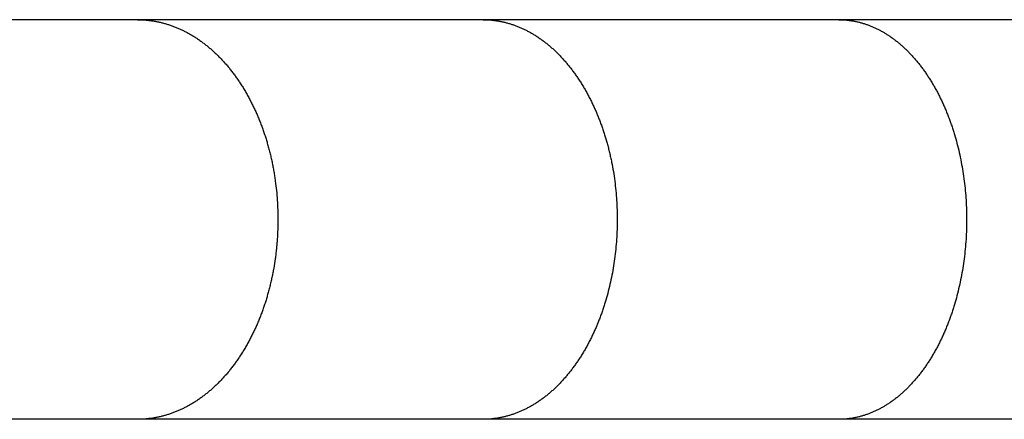
# Model space of a CAD drawing. Units: inches. Extents: x -6700 to 3101, y -4415 to 2235.
# Drawn here: x 561 to 654, y -625 to -587 of the extents above; entities that cross this region are included whole.
import ezdxf

# ---------------------------------------------------------------- set-up
doc = ezdxf.new("R2010")
doc.units = ezdxf.units.IN
doc.layers.add('Elverdal_Jungle', color=7, linetype='Continuous', true_color=0xaecf92)

msp = doc.modelspace()

# ---------------------------------------------------------------- linework, layer by layer
at = {"layer": 'Elverdal_Jungle'}
for points in [[(572.353, -586.965), (561.923, -586.965), (551.493, -586.965), (541.063, -586.965)], [(605.065, -586.965), (594.161, -586.965), (583.257, -586.965), (572.353, -586.965)], [(572.353, -586.965), (572.408, -586.965), (572.463, -586.966), (572.518, -586.967)], [(572.518, -586.967), (572.574, -586.968), (572.629, -586.97), (572.685, -586.971)], [(572.685, -586.971), (572.74, -586.974), (572.795, -586.976), (572.85, -586.978)], [(572.85, -586.978), (572.906, -586.982), (572.961, -586.985), (573.016, -586.988)], [(573.016, -586.988), (573.071, -586.993), (573.126, -586.997), (573.181, -587.002)], [(573.181, -587.002), (573.236, -587.007), (573.291, -587.012), (573.346, -587.018)], [(573.346, -587.018), (573.456, -587.032), (573.566, -587.046), (573.676, -587.059)], [(573.676, -587.059), (573.785, -587.077), (573.894, -587.094), (574.003, -587.111)], [(574.003, -587.111), (574.112, -587.133), (574.221, -587.154), (574.329, -587.176)], [(574.329, -587.176), (574.437, -587.2), (574.544, -587.225), (574.652, -587.25)], [(574.652, -587.25), (574.759, -587.279), (574.866, -587.307), (574.973, -587.336)], [(638.75, -586.965), (627.522, -586.965), (616.293, -586.965), (605.065, -586.965)], [(605.065, -586.965), (605.118, -586.965), (605.171, -586.966), (605.224, -586.967)], [(605.224, -586.967), (605.276, -586.968), (605.329, -586.97), (605.382, -586.971)], [(605.382, -586.971), (605.435, -586.974), (605.488, -586.976), (605.541, -586.978)], [(605.541, -586.978), (605.594, -586.982), (605.647, -586.985), (605.7, -586.989)], [(605.7, -586.989), (605.752, -586.993), (605.805, -586.998), (605.858, -587.002)], [(605.858, -587.002), (605.911, -587.007), (605.963, -587.012), (606.015, -587.018)], [(606.015, -587.018), (606.068, -587.024), (606.121, -587.031), (606.173, -587.038)], [(606.173, -587.038), (606.225, -587.045), (606.278, -587.052), (606.33, -587.059)], [(606.33, -587.059), (606.383, -587.067), (606.435, -587.075), (606.487, -587.084)], [(606.487, -587.084), (606.539, -587.093), (606.591, -587.102), (606.644, -587.111)], [(606.644, -587.111), (606.695, -587.122), (606.747, -587.132), (606.799, -587.142)], [(606.799, -587.142), (606.851, -587.153), (606.903, -587.164), (606.955, -587.176)], [(606.955, -587.176), (607.007, -587.188), (607.058, -587.199), (607.11, -587.212)], [(607.11, -587.212), (607.161, -587.224), (607.212, -587.237), (607.264, -587.25)], [(607.264, -587.25), (607.315, -587.264), (607.366, -587.278), (607.417, -587.291)], [(674.016, -586.965), (662.261, -586.965), (650.506, -586.965), (638.75, -586.965)], [(638.75, -586.965), (638.8, -586.965), (638.851, -586.966), (638.9, -586.967)], [(638.9, -586.967), (638.951, -586.968), (639.001, -586.969), (639.052, -586.97)], [(639.052, -586.97), (639.102, -586.973), (639.153, -586.976), (639.203, -586.978)], [(639.203, -586.978), (639.253, -586.982), (639.304, -586.985), (639.354, -586.988)], [(639.354, -586.988), (639.405, -586.993), (639.455, -586.997), (639.505, -587.002)], [(639.505, -587.002), (639.555, -587.007), (639.606, -587.012), (639.656, -587.018)], [(639.656, -587.018), (639.706, -587.024), (639.756, -587.031), (639.806, -587.038)], [(639.806, -587.038), (639.856, -587.045), (639.905, -587.052), (639.955, -587.059)], [(639.955, -587.059), (640.006, -587.068), (640.055, -587.076), (640.105, -587.085)], [(640.105, -587.085), (640.154, -587.094), (640.205, -587.103), (640.254, -587.112)], [(640.254, -587.112), (640.304, -587.122), (640.353, -587.132), (640.402, -587.142)], [(640.402, -587.142), (640.452, -587.153), (640.501, -587.164), (640.55, -587.176)], [(640.55, -587.176), (640.6, -587.188), (640.648, -587.2), (640.697, -587.212)], [(640.697, -587.212), (640.746, -587.225), (640.795, -587.238), (640.844, -587.251)], [(640.844, -587.251), (640.893, -587.265), (640.941, -587.279), (640.99, -587.292)], [(574.973, -587.336), (575.08, -587.368), (575.186, -587.401), (575.293, -587.434)], [(575.293, -587.434), (575.399, -587.47), (575.504, -587.506), (575.61, -587.542)], [(575.61, -587.542), (575.714, -587.581), (575.819, -587.621), (575.923, -587.661)], [(575.923, -587.661), (576.026, -587.703), (576.129, -587.746), (576.232, -587.789)], [(576.232, -587.789), (576.333, -587.835), (576.435, -587.882), (576.537, -587.928)], [(576.537, -587.928), (576.637, -587.977), (576.737, -588.026), (576.837, -588.075)], [(576.837, -588.075), (576.936, -588.128), (577.035, -588.181), (577.133, -588.233)], [(607.417, -587.291), (607.468, -587.306), (607.519, -587.321), (607.57, -587.336)], [(607.57, -587.336), (607.621, -587.352), (607.672, -587.368), (607.724, -587.384)], [(607.724, -587.384), (607.775, -587.4), (607.826, -587.417), (607.877, -587.434)], [(607.877, -587.434), (607.978, -587.47), (608.079, -587.507), (608.18, -587.543)], [(608.18, -587.543), (608.28, -587.582), (608.38, -587.622), (608.48, -587.662)], [(608.48, -587.662), (608.578, -587.704), (608.677, -587.748), (608.775, -587.791)], [(608.775, -587.791), (608.872, -587.837), (608.969, -587.883), (609.066, -587.93)], [(609.066, -587.93), (609.162, -587.979), (609.258, -588.028), (609.354, -588.077)], [(609.354, -588.077), (609.447, -588.13), (609.541, -588.181), (609.635, -588.234)], [(640.99, -587.292), (641.037, -587.307), (641.086, -587.322), (641.135, -587.337)], [(641.135, -587.337), (641.183, -587.353), (641.232, -587.368), (641.281, -587.384)], [(641.281, -587.384), (641.33, -587.401), (641.379, -587.418), (641.428, -587.435)], [(641.428, -587.435), (641.476, -587.452), (641.525, -587.47), (641.573, -587.488)], [(641.573, -587.488), (641.621, -587.507), (641.67, -587.525), (641.717, -587.543)], [(641.717, -587.543), (641.765, -587.563), (641.813, -587.583), (641.86, -587.602)], [(641.86, -587.602), (641.908, -587.622), (641.956, -587.643), (642.003, -587.663)], [(642.003, -587.663), (642.097, -587.706), (642.191, -587.749), (642.286, -587.792)], [(642.286, -587.792), (642.378, -587.838), (642.47, -587.884), (642.562, -587.93)], [(642.562, -587.93), (642.653, -587.98), (642.744, -588.029), (642.834, -588.078)], [(642.834, -588.078), (642.924, -588.13), (643.013, -588.182), (643.103, -588.234)], [(577.133, -588.233), (577.23, -588.288), (577.327, -588.343), (577.424, -588.398)], [(577.424, -588.398), (577.527, -588.461), (577.629, -588.523), (577.731, -588.585)], [(577.731, -588.585), (577.831, -588.65), (577.932, -588.716), (578.032, -588.781)], [(578.032, -588.781), (578.13, -588.849), (578.229, -588.918), (578.327, -588.986)], [(578.327, -588.986), (578.423, -589.057), (578.52, -589.128), (578.616, -589.2)], [(609.635, -588.234), (609.728, -588.289), (609.82, -588.344), (609.913, -588.398)], [(609.913, -588.398), (610.011, -588.461), (610.11, -588.523), (610.208, -588.586)], [(610.208, -588.586), (610.304, -588.651), (610.4, -588.717), (610.496, -588.783)], [(610.496, -588.783), (610.59, -588.851), (610.684, -588.92), (610.778, -588.988)], [(610.778, -588.988), (610.87, -589.059), (610.963, -589.13), (611.055, -589.201)], [(643.103, -588.234), (643.191, -588.289), (643.278, -588.343), (643.365, -588.398)], [(643.365, -588.398), (643.459, -588.461), (643.553, -588.524), (643.647, -588.587)], [(643.647, -588.587), (643.739, -588.653), (643.831, -588.719), (643.922, -588.785)], [(643.922, -588.785), (644.013, -588.853), (644.103, -588.922), (644.192, -588.99)], [(644.192, -588.99), (644.28, -589.061), (644.368, -589.133), (644.455, -589.204)], [(578.616, -589.2), (578.71, -589.273), (578.805, -589.347), (578.9, -589.421)], [(578.9, -589.421), (578.991, -589.498), (579.084, -589.574), (579.176, -589.65)], [(579.176, -589.65), (579.266, -589.729), (579.356, -589.808), (579.447, -589.887)], [(579.447, -589.887), (579.535, -589.968), (579.623, -590.05), (579.71, -590.131)], [(611.055, -589.201), (611.145, -589.275), (611.234, -589.349), (611.325, -589.423)], [(611.325, -589.423), (611.413, -589.499), (611.501, -589.576), (611.589, -589.652)], [(611.589, -589.652), (611.675, -589.731), (611.761, -589.809), (611.847, -589.888)], [(611.847, -589.888), (611.93, -589.969), (612.014, -590.05), (612.098, -590.131)], [(644.455, -589.204), (644.541, -589.278), (644.627, -589.352), (644.713, -589.426)], [(644.713, -589.426), (644.796, -589.502), (644.88, -589.578), (644.963, -589.655)], [(644.963, -589.655), (645.045, -589.733), (645.126, -589.811), (645.208, -589.89)], [(645.208, -589.89), (645.287, -589.97), (645.367, -590.051), (645.446, -590.132)], [(579.71, -590.131), (579.804, -590.222), (579.898, -590.313), (579.992, -590.405)], [(579.992, -590.405), (580.083, -590.499), (580.174, -590.592), (580.265, -590.686)], [(580.265, -590.686), (580.353, -590.783), (580.442, -590.879), (580.531, -590.975)], [(580.531, -590.975), (580.617, -591.074), (580.703, -591.172), (580.789, -591.27)], [(612.098, -590.131), (612.188, -590.223), (612.278, -590.314), (612.368, -590.405)], [(612.368, -590.405), (612.455, -590.5), (612.542, -590.594), (612.629, -590.688)], [(612.629, -590.688), (612.714, -590.785), (612.799, -590.881), (612.884, -590.977)], [(612.884, -590.977), (612.967, -591.076), (613.05, -591.175), (613.132, -591.273)], [(645.446, -590.132), (645.532, -590.224), (645.618, -590.316), (645.704, -590.407)], [(645.704, -590.407), (645.788, -590.502), (645.871, -590.596), (645.955, -590.691)], [(645.955, -590.691), (646.036, -590.787), (646.117, -590.883), (646.198, -590.98)], [(646.198, -590.98), (646.276, -591.078), (646.354, -591.177), (646.432, -591.275)], [(580.789, -591.27), (580.873, -591.371), (580.957, -591.471), (581.04, -591.572)], [(581.04, -591.572), (581.122, -591.674), (581.203, -591.777), (581.284, -591.88)], [(581.284, -591.88), (581.363, -591.984), (581.442, -592.089), (581.521, -592.194)], [(613.132, -591.273), (613.212, -591.374), (613.292, -591.474), (613.371, -591.575)], [(613.371, -591.575), (613.449, -591.677), (613.526, -591.78), (613.603, -591.882)], [(613.603, -591.882), (613.679, -591.986), (613.754, -592.091), (613.829, -592.195)], [(646.432, -591.275), (646.509, -591.375), (646.585, -591.476), (646.66, -591.576)], [(646.66, -591.576), (646.735, -591.679), (646.808, -591.781), (646.882, -591.883)], [(646.882, -591.883), (646.953, -591.987), (647.024, -592.091), (647.095, -592.195)], [(581.521, -592.194), (581.597, -592.3), (581.674, -592.406), (581.75, -592.512)], [(581.75, -592.512), (581.83, -592.63), (581.91, -592.748), (581.991, -592.865)], [(581.991, -592.865), (582.068, -592.984), (582.146, -593.103), (582.224, -593.222)], [(613.829, -592.195), (613.902, -592.301), (613.975, -592.406), (614.047, -592.512)], [(614.047, -592.512), (614.125, -592.63), (614.202, -592.749), (614.279, -592.867)], [(614.279, -592.867), (614.354, -592.987), (614.428, -593.107), (614.502, -593.227)], [(647.095, -592.195), (647.164, -592.3), (647.233, -592.405), (647.302, -592.511)], [(647.302, -592.511), (647.375, -592.627), (647.447, -592.743), (647.519, -592.86)], [(647.519, -592.86), (647.589, -592.977), (647.659, -593.095), (647.728, -593.213)], [(582.224, -593.222), (582.299, -593.343), (582.373, -593.465), (582.448, -593.586)], [(582.448, -593.586), (582.52, -593.709), (582.592, -593.832), (582.664, -593.954)], [(614.502, -593.227), (614.574, -593.349), (614.646, -593.47), (614.718, -593.591)], [(614.718, -593.591), (614.787, -593.714), (614.856, -593.837), (614.924, -593.96)], [(647.728, -593.213), (647.795, -593.332), (647.862, -593.451), (647.93, -593.571)], [(647.93, -593.571), (647.994, -593.692), (648.058, -593.812), (648.123, -593.933)], [(582.664, -593.954), (582.733, -594.079), (582.803, -594.203), (582.872, -594.328)], [(582.872, -594.328), (582.938, -594.453), (583.004, -594.579), (583.071, -594.705)], [(583.071, -594.705), (583.135, -594.832), (583.199, -594.959), (583.262, -595.087)], [(614.924, -593.96), (614.991, -594.085), (615.057, -594.21), (615.123, -594.335)], [(615.123, -594.335), (615.187, -594.461), (615.251, -594.587), (615.314, -594.713)], [(615.314, -594.713), (615.376, -594.84), (615.437, -594.968), (615.498, -595.095)], [(648.123, -593.933), (648.185, -594.054), (648.247, -594.176), (648.309, -594.298)], [(648.309, -594.298), (648.368, -594.421), (648.428, -594.545), (648.488, -594.668)], [(648.488, -594.668), (648.545, -594.792), (648.601, -594.917), (648.658, -595.041)], [(583.262, -595.087), (583.324, -595.215), (583.385, -595.344), (583.446, -595.472)], [(583.446, -595.472), (583.505, -595.602), (583.563, -595.732), (583.622, -595.862)], [(615.498, -595.095), (615.556, -595.224), (615.614, -595.352), (615.672, -595.481)], [(615.672, -595.481), (615.728, -595.611), (615.784, -595.741), (615.84, -595.87)], [(648.658, -595.041), (648.713, -595.166), (648.768, -595.292), (648.822, -595.418)], [(648.822, -595.418), (648.878, -595.55), (648.932, -595.683), (648.986, -595.815)], [(583.622, -595.862), (583.678, -595.993), (583.734, -596.124), (583.79, -596.256)], [(583.79, -596.256), (583.843, -596.388), (583.896, -596.519), (583.949, -596.652)], [(615.84, -595.87), (615.893, -596.001), (615.947, -596.132), (616, -596.263)], [(616, -596.263), (616.051, -596.395), (616.102, -596.527), (616.153, -596.659)], [(648.986, -595.815), (649.039, -595.949), (649.091, -596.082), (649.144, -596.216)], [(649.144, -596.216), (649.193, -596.35), (649.243, -596.485), (649.292, -596.62)], [(583.949, -596.652), (584.001, -596.785), (584.051, -596.918), (584.102, -597.051)], [(584.102, -597.051), (584.151, -597.185), (584.199, -597.319), (584.247, -597.454)], [(584.247, -597.454), (584.293, -597.588), (584.338, -597.723), (584.384, -597.858)], [(616.153, -596.659), (616.201, -596.792), (616.25, -596.925), (616.298, -597.057)], [(616.298, -597.057), (616.344, -597.191), (616.39, -597.325), (616.436, -597.459)], [(616.436, -597.459), (616.479, -597.593), (616.523, -597.728), (616.566, -597.862)], [(649.292, -596.62), (649.34, -596.755), (649.387, -596.89), (649.435, -597.026)], [(649.435, -597.026), (649.479, -597.162), (649.524, -597.299), (649.569, -597.435)], [(649.569, -597.435), (649.611, -597.572), (649.654, -597.709), (649.696, -597.846)], [(584.384, -597.858), (584.428, -597.994), (584.471, -598.13), (584.515, -598.266)], [(584.515, -598.266), (584.555, -598.403), (584.596, -598.539), (584.637, -598.676)], [(616.566, -597.862), (616.646, -598.133), (616.726, -598.404), (616.807, -598.676)], [(649.696, -597.846), (649.774, -598.122), (649.852, -598.398), (649.93, -598.675)], [(584.637, -598.676), (584.678, -598.823), (584.719, -598.97), (584.76, -599.117)], [(584.76, -599.117), (584.798, -599.264), (584.836, -599.412), (584.874, -599.559)], [(616.807, -598.676), (616.846, -598.823), (616.885, -598.97), (616.924, -599.118)], [(616.924, -599.118), (616.961, -599.265), (616.998, -599.413), (617.034, -599.561)], [(649.93, -598.675), (650.002, -598.97), (650.074, -599.266), (650.147, -599.561)], [(584.874, -599.559), (584.91, -599.708), (584.946, -599.856), (584.981, -600.004)], [(584.981, -600.004), (585.015, -600.153), (585.048, -600.302), (585.081, -600.45)], [(617.034, -599.561), (617.069, -599.71), (617.103, -599.858), (617.137, -600.006)], [(617.137, -600.006), (617.168, -600.155), (617.199, -600.304), (617.23, -600.453)], [(650.147, -599.561), (650.209, -599.859), (650.272, -600.157), (650.334, -600.455)], [(585.081, -600.45), (585.111, -600.6), (585.14, -600.749), (585.171, -600.899)], [(585.171, -600.899), (585.198, -601.048), (585.225, -601.198), (585.252, -601.348)], [(617.23, -600.453), (617.285, -600.752), (617.341, -601.052), (617.396, -601.351)], [(650.334, -600.455), (650.386, -600.754), (650.439, -601.054), (650.491, -601.354)], [(585.252, -601.348), (585.277, -601.498), (585.302, -601.649), (585.327, -601.799)], [(585.327, -601.799), (585.349, -601.95), (585.371, -602.101), (585.394, -602.252)], [(617.396, -601.351), (617.441, -601.652), (617.486, -601.954), (617.53, -602.255)], [(650.491, -601.354), (650.534, -601.655), (650.577, -601.957), (650.619, -602.259)], [(585.394, -602.252), (585.43, -602.555), (585.466, -602.857), (585.503, -603.159)], [(617.53, -602.255), (617.565, -602.557), (617.6, -602.859), (617.635, -603.162)], [(650.619, -602.259), (650.652, -602.561), (650.686, -602.864), (650.718, -603.166)], [(585.503, -603.159), (585.528, -603.463), (585.554, -603.767), (585.58, -604.071)], [(617.635, -603.162), (617.659, -603.466), (617.684, -603.769), (617.708, -604.073)], [(650.718, -603.166), (650.742, -603.469), (650.766, -603.772), (650.789, -604.075)], [(585.58, -604.071), (585.596, -604.376), (585.611, -604.681), (585.627, -604.985)], [(585.627, -604.985), (585.633, -605.291), (585.638, -605.596), (585.643, -605.901)], [(617.708, -604.073), (617.723, -604.378), (617.738, -604.682), (617.753, -604.987)], [(617.753, -604.987), (617.758, -605.291), (617.763, -605.596), (617.768, -605.901)], [(650.789, -604.075), (650.803, -604.38), (650.817, -604.684), (650.831, -604.988)], [(650.831, -604.988), (650.836, -605.293), (650.84, -605.597), (650.845, -605.901)], [(585.643, -605.901), (585.637, -606.213), (585.632, -606.524), (585.626, -606.836)], [(617.768, -605.901), (617.763, -606.213), (617.758, -606.524), (617.752, -606.836)], [(650.845, -605.901), (650.84, -606.213), (650.836, -606.525), (650.831, -606.837)], [(585.626, -606.836), (585.61, -607.148), (585.593, -607.46), (585.577, -607.772)], [(617.752, -606.836), (617.737, -607.147), (617.721, -607.459), (617.706, -607.771)], [(650.831, -606.837), (650.816, -607.148), (650.801, -607.46), (650.786, -607.771)], [(585.577, -607.772), (585.565, -607.927), (585.553, -608.083), (585.541, -608.238)], [(617.706, -607.771), (617.68, -608.082), (617.654, -608.393), (617.628, -608.704)], [(650.786, -607.771), (650.761, -608.082), (650.737, -608.392), (650.712, -608.704)], [(585.496, -608.705), (585.479, -608.86), (585.461, -609.015), (585.443, -609.17)], [(585.541, -608.238), (585.526, -608.394), (585.511, -608.549), (585.496, -608.705)], [(617.628, -608.704), (617.592, -609.015), (617.555, -609.325), (617.519, -609.635)], [(650.712, -608.704), (650.677, -609.014), (650.643, -609.324), (650.608, -609.634)], [(585.382, -609.635), (585.335, -609.929), (585.288, -610.223), (585.242, -610.517)], [(585.443, -609.17), (585.423, -609.325), (585.402, -609.48), (585.382, -609.635)], [(617.519, -609.635), (617.475, -609.928), (617.43, -610.222), (617.385, -610.516)], [(650.608, -609.634), (650.566, -609.927), (650.524, -610.221), (650.481, -610.514)], [(585.242, -610.517), (585.215, -610.663), (585.187, -610.81), (585.161, -610.956)], [(617.385, -610.516), (617.331, -610.808), (617.277, -611.1), (617.222, -611.393)], [(650.481, -610.514), (650.429, -610.807), (650.378, -611.099), (650.326, -611.392)], [(585.071, -611.393), (585.039, -611.539), (585.006, -611.684), (584.975, -611.829)], [(585.161, -610.956), (585.131, -611.102), (585.101, -611.248), (585.071, -611.393)], [(617.222, -611.393), (617.158, -611.682), (617.093, -611.972), (617.029, -612.262)], [(650.326, -611.392), (650.265, -611.682), (650.204, -611.972), (650.142, -612.262)], [(584.869, -612.263), (584.832, -612.407), (584.795, -612.551), (584.757, -612.696)], [(584.975, -611.829), (584.939, -611.974), (584.904, -612.118), (584.869, -612.263)], [(617.029, -612.262), (616.955, -612.55), (616.881, -612.837), (616.807, -613.125)], [(650.142, -612.262), (650.072, -612.55), (650.001, -612.839), (649.93, -613.127)], [(584.637, -613.125), (584.596, -613.262), (584.555, -613.398), (584.515, -613.535)], [(584.757, -612.696), (584.717, -612.839), (584.677, -612.982), (584.637, -613.125)], [(616.807, -613.125), (616.726, -613.396), (616.646, -613.668), (616.566, -613.939)], [(649.93, -613.127), (649.852, -613.403), (649.774, -613.679), (649.696, -613.955)], [(584.384, -613.942), (584.338, -614.078), (584.293, -614.212), (584.247, -614.347)], [(584.515, -613.535), (584.471, -613.671), (584.428, -613.806), (584.384, -613.942)], [(616.566, -613.939), (616.523, -614.073), (616.479, -614.208), (616.436, -614.343)], [(649.696, -613.955), (649.654, -614.092), (649.611, -614.229), (649.569, -614.366)], [(583.95, -615.149), (583.897, -615.282), (583.843, -615.414), (583.79, -615.546)], [(584.102, -614.75), (584.052, -614.883), (584.001, -615.016), (583.95, -615.149)], [(584.247, -614.347), (584.199, -614.481), (584.151, -614.615), (584.102, -614.75)], [(616.153, -615.143), (616.102, -615.275), (616.051, -615.406), (616, -615.538)], [(616.298, -614.744), (616.25, -614.877), (616.201, -615.01), (616.153, -615.143)], [(616.436, -614.343), (616.39, -614.476), (616.344, -614.611), (616.298, -614.744)], [(649.292, -615.182), (649.243, -615.316), (649.193, -615.451), (649.144, -615.586)], [(649.435, -614.776), (649.388, -614.911), (649.34, -615.046), (649.292, -615.182)], [(649.569, -614.366), (649.524, -614.503), (649.479, -614.639), (649.435, -614.776)], [(583.622, -615.939), (583.563, -616.069), (583.505, -616.199), (583.446, -616.329)], [(583.79, -615.546), (583.734, -615.677), (583.678, -615.808), (583.622, -615.939)], [(615.84, -615.932), (615.784, -616.061), (615.728, -616.191), (615.672, -616.321)], [(616, -615.538), (615.947, -615.669), (615.893, -615.8), (615.84, -615.932)], [(648.986, -615.986), (648.932, -616.119), (648.878, -616.251), (648.822, -616.384)], [(649.144, -615.586), (649.091, -615.719), (649.039, -615.853), (648.986, -615.986)], [(583.071, -617.097), (583.004, -617.223), (582.938, -617.348), (582.872, -617.474)], [(583.262, -616.714), (583.199, -616.842), (583.135, -616.969), (583.071, -617.097)], [(583.446, -616.329), (583.385, -616.457), (583.324, -616.586), (583.262, -616.714)], [(615.314, -617.089), (615.251, -617.215), (615.187, -617.341), (615.123, -617.467)], [(615.498, -616.706), (615.437, -616.834), (615.376, -616.961), (615.314, -617.089)], [(615.672, -616.321), (615.614, -616.449), (615.556, -616.578), (615.498, -616.706)], [(648.658, -616.76), (648.601, -616.885), (648.545, -617.009), (648.488, -617.134)], [(648.822, -616.384), (648.768, -616.51), (648.713, -616.635), (648.658, -616.76)], [(582.664, -617.847), (582.592, -617.97), (582.52, -618.093), (582.448, -618.216)], [(582.872, -617.474), (582.803, -617.598), (582.733, -617.723), (582.664, -617.847)], [(614.924, -617.84), (614.856, -617.964), (614.787, -618.087), (614.718, -618.21)], [(615.123, -617.467), (615.057, -617.591), (614.991, -617.716), (614.924, -617.84)], [(648.123, -617.869), (648.058, -617.99), (647.994, -618.11), (647.93, -618.231)], [(648.309, -617.503), (648.247, -617.625), (648.185, -617.747), (648.123, -617.869)], [(648.488, -617.134), (648.428, -617.257), (648.368, -617.38), (648.309, -617.503)], [(581.991, -618.937), (581.91, -619.054), (581.83, -619.172), (581.75, -619.289)], [(582.224, -618.578), (582.146, -618.698), (582.068, -618.817), (581.991, -618.937)], [(582.448, -618.216), (582.373, -618.336), (582.299, -618.458), (582.224, -618.578)], [(614.279, -618.935), (614.202, -619.053), (614.125, -619.171), (614.047, -619.289)], [(614.502, -618.575), (614.428, -618.695), (614.354, -618.814), (614.279, -618.935)], [(614.718, -618.21), (614.646, -618.332), (614.574, -618.453), (614.502, -618.575)], [(647.52, -618.942), (647.448, -619.058), (647.375, -619.174), (647.303, -619.29)], [(647.728, -618.589), (647.659, -618.706), (647.589, -618.824), (647.52, -618.942)], [(647.93, -618.231), (647.862, -618.35), (647.795, -618.469), (647.728, -618.589)], [(581.521, -619.608), (581.442, -619.712), (581.363, -619.817), (581.284, -619.921)], [(581.75, -619.289), (581.674, -619.395), (581.597, -619.501), (581.521, -619.608)], [(613.829, -619.607), (613.754, -619.711), (613.679, -619.815), (613.603, -619.919)], [(614.047, -619.289), (613.975, -619.395), (613.902, -619.501), (613.829, -619.607)], [(647.095, -619.607), (647.024, -619.711), (646.953, -619.815), (646.882, -619.918)], [(647.303, -619.29), (647.233, -619.396), (647.165, -619.501), (647.095, -619.607)], [(580.531, -620.826), (580.442, -620.923), (580.353, -621.019), (580.265, -621.115)], [(580.789, -620.531), (580.703, -620.63), (580.617, -620.728), (580.531, -620.826)], [(581.04, -620.229), (580.957, -620.33), (580.873, -620.43), (580.789, -620.531)], [(581.284, -619.921), (581.203, -620.023), (581.122, -620.126), (581.04, -620.229)], [(612.884, -620.824), (612.799, -620.92), (612.714, -621.017), (612.629, -621.113)], [(613.132, -620.529), (613.05, -620.627), (612.967, -620.725), (612.884, -620.824)], [(613.371, -620.227), (613.292, -620.327), (613.212, -620.428), (613.132, -620.529)], [(613.603, -619.919), (613.526, -620.022), (613.449, -620.124), (613.371, -620.227)], [(646.198, -620.821), (646.117, -620.918), (646.036, -621.014), (645.954, -621.111)], [(646.432, -620.526), (646.354, -620.624), (646.276, -620.723), (646.198, -620.821)], [(646.66, -620.225), (646.585, -620.325), (646.509, -620.426), (646.432, -620.526)], [(646.882, -619.918), (646.808, -620.021), (646.735, -620.123), (646.66, -620.225)], [(579.71, -621.671), (579.623, -621.752), (579.535, -621.833), (579.447, -621.915)], [(579.992, -621.396), (579.898, -621.487), (579.804, -621.579), (579.71, -621.671)], [(580.265, -621.115), (580.174, -621.209), (580.083, -621.302), (579.992, -621.396)], [(612.098, -621.671), (612.014, -621.752), (611.93, -621.833), (611.847, -621.914)], [(612.368, -621.395), (612.278, -621.487), (612.188, -621.579), (612.098, -621.671)], [(612.629, -621.113), (612.542, -621.207), (612.455, -621.301), (612.368, -621.395)], [(645.446, -621.67), (645.367, -621.751), (645.287, -621.831), (645.208, -621.912)], [(645.704, -621.393), (645.618, -621.485), (645.532, -621.578), (645.446, -621.67)], [(645.954, -621.111), (645.871, -621.205), (645.788, -621.299), (645.704, -621.393)], [(578.616, -622.602), (578.52, -622.673), (578.423, -622.744), (578.327, -622.815)], [(578.9, -622.381), (578.805, -622.455), (578.71, -622.528), (578.616, -622.602)], [(579.176, -622.151), (579.084, -622.228), (578.991, -622.304), (578.9, -622.381)], [(579.447, -621.915), (579.356, -621.993), (579.266, -622.072), (579.176, -622.151)], [(611.055, -622.599), (610.963, -622.671), (610.87, -622.742), (610.778, -622.813)], [(611.325, -622.378), (611.234, -622.452), (611.145, -622.525), (611.055, -622.599)], [(611.589, -622.149), (611.501, -622.226), (611.413, -622.302), (611.325, -622.378)], [(611.847, -621.914), (611.761, -621.992), (611.675, -622.071), (611.589, -622.149)], [(644.455, -622.598), (644.368, -622.669), (644.28, -622.74), (644.192, -622.811)], [(644.713, -622.375), (644.627, -622.45), (644.541, -622.524), (644.455, -622.598)], [(644.963, -622.147), (644.88, -622.223), (644.796, -622.299), (644.713, -622.375)], [(645.208, -621.912), (645.126, -621.99), (645.045, -622.068), (644.963, -622.147)], [(577.133, -623.569), (577.035, -623.621), (576.936, -623.673), (576.837, -623.725)], [(577.424, -623.403), (577.327, -623.458), (577.23, -623.514), (577.133, -623.569)], [(577.731, -623.217), (577.629, -623.279), (577.527, -623.341), (577.424, -623.403)], [(578.032, -623.021), (577.932, -623.086), (577.831, -623.151), (577.731, -623.217)], [(578.327, -622.815), (578.229, -622.884), (578.13, -622.952), (578.032, -623.021)], [(609.635, -623.568), (609.541, -623.62), (609.447, -623.672), (609.354, -623.724)], [(609.913, -623.403), (609.82, -623.458), (609.728, -623.513), (609.635, -623.568)], [(610.208, -623.216), (610.11, -623.278), (610.011, -623.341), (609.913, -623.403)], [(610.496, -623.019), (610.4, -623.084), (610.304, -623.15), (610.208, -623.216)], [(610.778, -622.813), (610.684, -622.882), (610.59, -622.95), (610.496, -623.019)], [(643.103, -623.568), (643.013, -623.62), (642.924, -623.672), (642.834, -623.724)], [(643.365, -623.404), (643.278, -623.459), (643.191, -623.513), (643.103, -623.568)], [(643.647, -623.215), (643.553, -623.278), (643.459, -623.341), (643.365, -623.404)], [(643.922, -623.017), (643.831, -623.083), (643.739, -623.149), (643.647, -623.215)], [(644.192, -622.811), (644.103, -622.88), (644.013, -622.948), (643.922, -623.017)], [(574.652, -624.552), (574.544, -624.577), (574.437, -624.601), (574.329, -624.626)], [(574.973, -624.465), (574.866, -624.494), (574.759, -624.523), (574.652, -624.552)], [(575.293, -624.368), (575.186, -624.4), (575.08, -624.433), (574.973, -624.465)], [(575.61, -624.259), (575.504, -624.295), (575.399, -624.331), (575.293, -624.368)], [(575.923, -624.14), (575.819, -624.18), (575.714, -624.219), (575.61, -624.259)], [(576.232, -624.012), (576.129, -624.054), (576.026, -624.097), (575.923, -624.14)], [(576.537, -623.874), (576.435, -623.919), (576.333, -623.966), (576.232, -624.012)], [(576.837, -623.725), (576.737, -623.775), (576.637, -623.824), (576.537, -623.874)], [(607.264, -624.552), (607.212, -624.564), (607.161, -624.577), (607.11, -624.59)], [(607.417, -624.51), (607.366, -624.524), (607.315, -624.538), (607.264, -624.552)], [(607.57, -624.465), (607.519, -624.48), (607.468, -624.495), (607.417, -624.51)], [(607.724, -624.418), (607.672, -624.434), (607.621, -624.449), (607.57, -624.465)], [(607.877, -624.368), (607.826, -624.384), (607.775, -624.401), (607.724, -624.418)], [(608.18, -624.259), (608.079, -624.295), (607.978, -624.331), (607.877, -624.368)], [(608.48, -624.139), (608.38, -624.179), (608.28, -624.219), (608.18, -624.259)], [(608.775, -624.011), (608.677, -624.054), (608.578, -624.096), (608.48, -624.139)], [(609.066, -623.872), (608.969, -623.918), (608.872, -623.965), (608.775, -624.011)], [(609.354, -623.724), (609.258, -623.773), (609.162, -623.823), (609.066, -623.872)], [(640.844, -624.551), (640.795, -624.564), (640.746, -624.576), (640.697, -624.589)], [(640.99, -624.509), (640.941, -624.523), (640.893, -624.537), (640.844, -624.551)], [(641.135, -624.465), (641.086, -624.48), (641.037, -624.494), (640.99, -624.509)], [(641.281, -624.418), (641.232, -624.434), (641.183, -624.449), (641.135, -624.465)], [(641.428, -624.367), (641.379, -624.384), (641.33, -624.401), (641.281, -624.418)], [(641.573, -624.313), (641.525, -624.331), (641.476, -624.349), (641.428, -624.367)], [(641.717, -624.258), (641.67, -624.277), (641.621, -624.295), (641.573, -624.313)], [(642.003, -624.138), (641.908, -624.178), (641.813, -624.218), (641.717, -624.258)], [(642.286, -624.01), (642.191, -624.053), (642.097, -624.096), (642.003, -624.138)], [(642.562, -623.871), (642.47, -623.917), (642.378, -623.964), (642.286, -624.01)], [(642.834, -623.724), (642.744, -623.773), (642.653, -623.822), (642.562, -623.871)], [(572.353, -624.837), (561.923, -624.837), (551.493, -624.837), (541.063, -624.837)], [(572.518, -624.835), (572.463, -624.835), (572.408, -624.836), (572.353, -624.837)], [(605.065, -624.837), (594.161, -624.837), (583.257, -624.837), (572.353, -624.837)], [(572.685, -624.831), (572.629, -624.832), (572.574, -624.834), (572.518, -624.835)], [(572.85, -624.823), (572.795, -624.826), (572.74, -624.828), (572.685, -624.831)], [(573.016, -624.813), (572.961, -624.817), (572.906, -624.82), (572.85, -624.823)], [(573.181, -624.8), (573.126, -624.804), (573.071, -624.809), (573.016, -624.813)], [(573.346, -624.784), (573.291, -624.789), (573.236, -624.794), (573.181, -624.8)], [(573.676, -624.743), (573.566, -624.756), (573.456, -624.77), (573.346, -624.784)], [(574.003, -624.69), (573.894, -624.707), (573.785, -624.725), (573.676, -624.743)], [(574.329, -624.626), (574.221, -624.648), (574.112, -624.669), (574.003, -624.69)], [(605.224, -624.835), (605.171, -624.835), (605.118, -624.836), (605.065, -624.837)], [(638.75, -624.837), (627.522, -624.837), (616.293, -624.837), (605.065, -624.837)], [(605.382, -624.831), (605.329, -624.832), (605.276, -624.834), (605.224, -624.835)], [(605.541, -624.823), (605.488, -624.826), (605.435, -624.828), (605.382, -624.831)], [(605.7, -624.813), (605.647, -624.817), (605.594, -624.82), (605.541, -624.823)], [(605.858, -624.8), (605.805, -624.804), (605.752, -624.809), (605.7, -624.813)], [(606.015, -624.784), (605.963, -624.789), (605.911, -624.794), (605.858, -624.8)], [(606.173, -624.764), (606.121, -624.77), (606.068, -624.777), (606.015, -624.784)], [(606.33, -624.743), (606.278, -624.75), (606.225, -624.757), (606.173, -624.764)], [(606.487, -624.717), (606.435, -624.726), (606.383, -624.734), (606.33, -624.743)], [(606.644, -624.69), (606.591, -624.699), (606.539, -624.708), (606.487, -624.717)], [(606.799, -624.66), (606.747, -624.67), (606.695, -624.68), (606.644, -624.69)], [(606.955, -624.626), (606.903, -624.637), (606.851, -624.649), (606.799, -624.66)], [(607.11, -624.59), (607.058, -624.602), (607.007, -624.614), (606.955, -624.626)], [(638.9, -624.835), (638.851, -624.835), (638.8, -624.836), (638.75, -624.837)], [(674.016, -624.837), (662.261, -624.837), (650.506, -624.837), (638.75, -624.837)], [(639.052, -624.831), (639.001, -624.832), (638.951, -624.834), (638.9, -624.835)], [(639.203, -624.823), (639.153, -624.826), (639.102, -624.828), (639.052, -624.831)], [(639.354, -624.813), (639.304, -624.817), (639.253, -624.82), (639.203, -624.823)], [(639.505, -624.8), (639.455, -624.804), (639.405, -624.809), (639.354, -624.813)], [(639.656, -624.784), (639.606, -624.789), (639.555, -624.794), (639.505, -624.8)], [(639.806, -624.764), (639.756, -624.77), (639.706, -624.777), (639.656, -624.784)], [(639.955, -624.743), (639.905, -624.75), (639.856, -624.757), (639.806, -624.764)], [(640.105, -624.717), (640.055, -624.726), (640.006, -624.734), (639.955, -624.743)], [(640.254, -624.689), (640.205, -624.698), (640.154, -624.708), (640.105, -624.717)], [(640.402, -624.659), (640.353, -624.669), (640.304, -624.679), (640.254, -624.689)], [(640.55, -624.625), (640.501, -624.636), (640.452, -624.648), (640.402, -624.659)], [(640.697, -624.589), (640.648, -624.601), (640.6, -624.613), (640.55, -624.625)]]:
    msp.add_open_spline(points, degree=3, dxfattribs=at)

doc.saveas('drawing.dxf')
